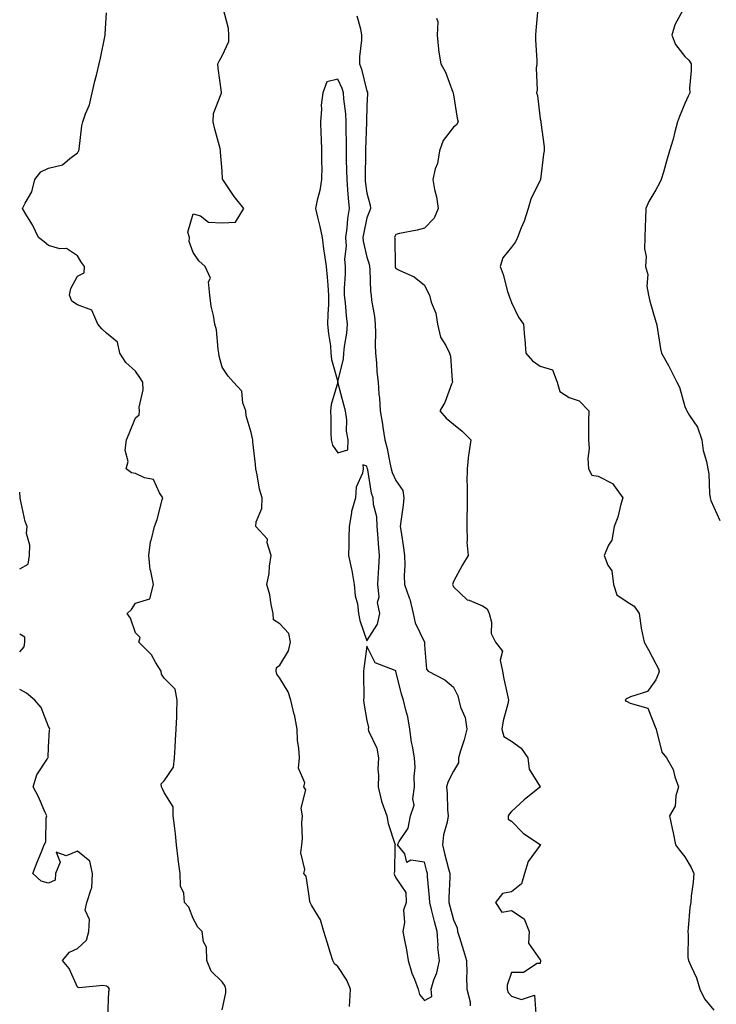
# Model space of a CAD drawing. Units: inches. Extents: x 928883 to 931523, y 7361258 to 7363898.
# Drawn here: x 930078 to 930319, y 7362827 to 7363167 of the extents above; entities that cross this region are included whole.
import ezdxf

# ---------------------------------------------------------------- set-up
doc = ezdxf.new("R2010")
doc.units = ezdxf.units.IN
doc.header["$MEASUREMENT"] = 0
doc.layers.add('Contour_92887361', color=7, linetype='Continuous', true_color=0xb5e21f)

msp = doc.modelspace()

# ---------------------------------------------------------------- linework, layer by layer
at = {"layer": 'Contour_92887361'}
for points in [[(930192.05, 7362825.92, 3351), (930192.16, 7362827.81, 3351), (930192.42, 7362831.92, 3351), (930191.18, 7362835.05, 3351), (930188.05, 7362839.76, 3351), (930186.88, 7362840.75, 3351), (930186.33, 7362841.92, 3351), (930185.55, 7362844.42, 3351), (930184.34, 7362848.21, 3351), (930183.22, 7362851.92, 3351), (930182.08, 7362855.95, 3351), (930178.97, 7362861, 3351), (930178.53, 7362861.92, 3351), (930178.39, 7362862.26, 3351), (930178.05, 7362864.88, 3351), (930177.12, 7362870.99, 3351), (930176.29, 7362871.92, 3351), (930176.63, 7362873.34, 3351), (930175.27, 7362879.13, 3351), (930175.56, 7362881.92, 3351), (930175.88, 7362884.09, 3351), (930175.64, 7362889.51, 3351), (930175.89, 7362891.92, 3351), (930175.35, 7362894.62, 3351), (930177.04, 7362900.92, 3351), (930176.29, 7362901.92, 3351), (930176.67, 7362903.3, 3351), (930174.51, 7362908.38, 3351), (930174.79, 7362911.92, 3351), (930174.61, 7362915.36, 3351), (930174.1, 7362917.97, 3351), (930173.94, 7362921.92, 3351), (930173.03, 7362926.9, 3351), (930173.01, 7362926.96, 3351), (930171.82, 7362931.92, 3351), (930170.93, 7362934.8, 3351), (930168.05, 7362939.54, 3351), (930166.99, 7362940.86, 3351), (930166.73, 7362941.92, 3351), (930166.79, 7362943.18, 3351), (930168.05, 7362943.99, 3351), (930171.04, 7362948.92, 3351), (930171.68, 7362951.92, 3351), (930171.11, 7362954.97, 3351), (930168.05, 7362958.28, 3351), (930165.86, 7362959.73, 3351), (930165.69, 7362961.92, 3351), (930164.99, 7362964.98, 3351), (930164.5, 7362968.37, 3351), (930163.48, 7362971.92, 3351), (930164.29, 7362975.68, 3351), (930164.38, 7362978.25, 3351), (930164.97, 7362981.92, 3351), (930163.64, 7362986.33, 3351), (930163.71, 7362987.58, 3351), (930159.66, 7362991.92, 3351), (930159.76, 7362993.63, 3351), (930161.74, 7362998.23, 3351), (930161.85, 7363001.92, 3351), (930161.01, 7363004.88, 3351), (930160.18, 7363009.79, 3351), (930159.68, 7363011.92, 3351), (930159.55, 7363013.43, 3351), (930158.67, 7363021.3, 3351), (930158.62, 7363021.92, 3351), (930158.56, 7363022.43, 3351), (930158.05, 7363024.5, 3351), (930156.41, 7363030.28, 3351), (930156.22, 7363031.92, 3351), (930155.2, 7363034.77, 3351), (930154.88, 7363038.74, 3351), (930151.97, 7363041.92, 3351), (930150.1, 7363043.97, 3351), (930148.05, 7363047.08, 3351), (930147, 7363050.87, 3351), (930146.92, 7363051.92, 3351), (930146.62, 7363053.35, 3351), (930146.06, 7363059.94, 3351), (930145.51, 7363061.92, 3351), (930145.07, 7363064.9, 3351), (930144.3, 7363068.17, 3351), (930143.85, 7363071.92, 3351), (930143.39, 7363076.58, 3351), (930144.02, 7363077.89, 3351), (930142.2, 7363081.92, 3351), (930140.03, 7363083.9, 3351), (930138.05, 7363086.7, 3351), (930136.68, 7363090.55, 3351), (930136.77, 7363091.92, 3351), (930136.24, 7363093.73, 3351), (930138.05, 7363100.08, 3351), (930140.6, 7363099.37, 3351), (930143.3, 7363097.17, 3351), (930148.05, 7363096.97, 3351), (930152.71, 7363097.26, 3351), (930155.55, 7363101.92, 3351), (930152.24, 7363106.12, 3351), (930148.74, 7363111.23, 3351), (930148.26, 7363111.92, 3351), (930148.23, 7363112.1, 3351), (930148.05, 7363114.85, 3351), (930147.54, 7363121.41, 3351), (930147.5, 7363121.92, 3351), (930147.33, 7363122.64, 3351), (930145.51, 7363129.38, 3351), (930144.95, 7363131.92, 3351), (930145.12, 7363134.85, 3351), (930147.77, 7363141.64, 3351), (930147.8, 7363141.92, 3351), (930147.79, 7363142.19, 3351), (930146.62, 7363150.49, 3351), (930146.56, 7363151.92, 3351), (930147.02, 7363152.94, 3351), (930148.05, 7363154.69, 3351), (930150.33, 7363159.65, 3351), (930150.34, 7363161.92, 3351), (930150.27, 7363164.14, 3351), (930148.28, 7363171.69, 3351)], [(930257.26, 7363171.14, 3348), (930256.51, 7363163.46, 3348), (930256.44, 7363161.92, 3348), (930256.43, 7363160.31, 3348), (930256.82, 7363153.15, 3348), (930256.81, 7363151.92, 3348), (930256.61, 7363150.48, 3348), (930256.99, 7363142.98, 3348), (930256.74, 7363141.92, 3348), (930257.11, 7363140.98, 3348), (930258.05, 7363132.9, 3348), (930258.23, 7363132.1, 3348), (930258.24, 7363131.92, 3348), (930258.24, 7363131.74, 3348), (930259.36, 7363123.24, 3348), (930259.34, 7363121.92, 3348), (930259.17, 7363120.79, 3348), (930258.14, 7363112.02, 3348), (930258.13, 7363111.92, 3348), (930258.11, 7363111.86, 3348), (930258.05, 7363111.77, 3348), (930254.8, 7363105.16, 3348), (930253.83, 7363101.92, 3348), (930252.45, 7363097.52, 3348), (930251.44, 7363095.31, 3348), (930250.12, 7363091.92, 3348), (930249.51, 7363090.46, 3348), (930248.05, 7363088.56, 3348), (930245.1, 7363084.87, 3348), (930244.15, 7363081.92, 3348), (930245.21, 7363079.08, 3348), (930246.69, 7363073.28, 3348), (930247.12, 7363071.92, 3348), (930247.38, 7363071.24, 3348), (930248.05, 7363069.47, 3348), (930250.48, 7363064.35, 3348), (930252.2, 7363061.92, 3348), (930252.59, 7363057.38, 3348), (930252.73, 7363056.6, 3348), (930253.05, 7363051.92, 3348), (930255.35, 7363049.22, 3348), (930258.05, 7363047.44, 3348), (930262.33, 7363046.2, 3348), (930263.86, 7363041.92, 3348), (930264.77, 7363038.64, 3348), (930268.05, 7363036.56, 3348), (930271.53, 7363035.4, 3348), (930274.83, 7363031.92, 3348), (930274.76, 7363028.63, 3348), (930274.75, 7363025.22, 3348), (930274.68, 7363021.92, 3348), (930275.01, 7363018.89, 3348), (930274.46, 7363015.51, 3348), (930274.71, 7363011.92, 3348), (930275.84, 7363009.71, 3348), (930278.05, 7363009.41, 3348), (930283.02, 7363006.89, 3348), (930286.54, 7363001.92, 3348), (930285.86, 7362999.73, 3348), (930284.82, 7362995.15, 3348), (930283.57, 7362991.92, 3348), (930282.74, 7362987.23, 3348), (930281.61, 7362985.48, 3348), (930280.13, 7362981.92, 3348), (930281.42, 7362978.55, 3348), (930282.76, 7362976.62, 3348), (930283.34, 7362971.92, 3348), (930284.49, 7362968.36, 3348), (930288.05, 7362965.94, 3348), (930290.55, 7362964.42, 3348), (930292.26, 7362961.92, 3348), (930292.99, 7362956.98, 3348), (930292.99, 7362956.86, 3348), (930293.93, 7362951.92, 3348), (930295.47, 7362949.34, 3348), (930298.05, 7362944.53, 3348), (930298.88, 7362942.74, 3348), (930299.11, 7362941.92, 3348), (930298.89, 7362941.08, 3348), (930298.05, 7362938.94, 3348), (930295.09, 7362934.88, 3348), (930289.21, 7362933.08, 3348), (930288.05, 7362932.47, 3348), (930287.71, 7362932.26, 3348), (930287.41, 7362931.92, 3348), (930287.68, 7362931.55, 3348), (930288.05, 7362931.46, 3348), (930289.09, 7362930.88, 3348), (930295.26, 7362929.13, 3348), (930298.05, 7362922.13, 3348), (930298.09, 7362921.96, 3348), (930298.09, 7362921.92, 3348), (930298.13, 7362921.84, 3348), (930300.04, 7362913.91, 3348), (930301.72, 7362911.92, 3348), (930304.04, 7362907.91, 3348), (930304.61, 7362905.36, 3348), (930305.87, 7362901.92, 3348), (930304.94, 7362898.81, 3348), (930304.74, 7362895.23, 3348), (930302.71, 7362891.92, 3348), (930303.67, 7362887.53, 3348), (930303.98, 7362885.98, 3348), (930304.84, 7362881.92, 3348), (930306.18, 7362880.06, 3348), (930308.05, 7362877.77, 3348), (930310.21, 7362874.08, 3348), (930311.18, 7362871.92, 3348), (930310.96, 7362869.01, 3348), (930310.25, 7362864.12, 3348), (930310.05, 7362861.92, 3348), (930309.74, 7362860.23, 3348), (930309.19, 7362853.06, 3348), (930309.02, 7362851.92, 3348), (930309.21, 7362850.76, 3348), (930309.09, 7362842.96, 3348), (930309.35, 7362841.92, 3348), (930310.17, 7362839.8, 3348), (930312.03, 7362835.9, 3348), (930313.16, 7362831.92, 3348), (930314.78, 7362828.65, 3348), (930318.05, 7362824.76, 3348)], [(930307.98, 7363171.85, 3347), (930304.54, 7363165.43, 3347), (930303.58, 7363161.92, 3347), (930304.78, 7363158.66, 3347), (930308.05, 7363154.46, 3347), (930309.42, 7363153.29, 3347), (930310.22, 7363151.92, 3347), (930310.25, 7363149.72, 3347), (930309.68, 7363143.55, 3347), (930309.71, 7363141.92, 3347), (930309.21, 7363140.76, 3347), (930308.05, 7363138.21, 3347), (930306.2, 7363133.76, 3347), (930305.52, 7363131.92, 3347), (930304.56, 7363128.43, 3347), (930304.04, 7363125.93, 3347), (930302.75, 7363121.92, 3347), (930301.66, 7363118.31, 3347), (930300.65, 7363114.52, 3347), (930299.9, 7363111.92, 3347), (930299.32, 7363110.65, 3347), (930298.05, 7363108.41, 3347), (930295.58, 7363104.39, 3347), (930294.55, 7363101.92, 3347), (930294.47, 7363098.34, 3347), (930294.31, 7363095.66, 3347), (930294.24, 7363091.92, 3347), (930294.08, 7363087.95, 3347), (930294.68, 7363085.29, 3347), (930294.46, 7363081.92, 3347), (930295.2, 7363079.07, 3347), (930294.94, 7363075.03, 3347), (930295.42, 7363071.92, 3347), (930295.98, 7363069.85, 3347), (930298.05, 7363062.77, 3347), (930298.26, 7363062.13, 3347), (930298.28, 7363061.92, 3347), (930298.34, 7363061.63, 3347), (930299.56, 7363053.43, 3347), (930299.91, 7363051.92, 3347), (930302.37, 7363047.61, 3347), (930302.87, 7363046.75, 3347), (930305.32, 7363041.92, 3347), (930306.23, 7363040.1, 3347), (930308.05, 7363033.51, 3347), (930308.52, 7363032.39, 3347), (930308.74, 7363031.92, 3347), (930309.67, 7363030.3, 3347), (930312.42, 7363026.3, 3347), (930313.88, 7363021.92, 3347), (930314.38, 7363018.25, 3347), (930315.52, 7363014.45, 3347), (930315.99, 7363011.92, 3347), (930316.33, 7363010.2, 3347), (930316.58, 7363003.4, 3347), (930316.8, 7363001.92, 3347), (930317.06, 7363000.93, 3347), (930318.05, 7362998.69, 3347), (930320.18, 7362994.05, 3347)], [(930148.05, 7362824.84, 3352), (930149.32, 7362830.65, 3352), (930149.32, 7362831.92, 3352), (930149.13, 7362833, 3352), (930148.05, 7362834.53, 3352), (930144.3, 7362838.17, 3352), (930142.81, 7362841.92, 3352), (930142.59, 7362846.46, 3352), (930141.61, 7362848.36, 3352), (930141.17, 7362851.92, 3352), (930139.59, 7362853.46, 3352), (930138.05, 7362856.4, 3352), (930136.51, 7362860.38, 3352), (930135.07, 7362861.92, 3352), (930134.85, 7362865.12, 3352), (930133.69, 7362867.56, 3352), (930133.58, 7362871.92, 3352), (930132.9, 7362876.77, 3352), (930132.88, 7362877.08, 3352), (930132.31, 7362881.92, 3352), (930131.87, 7362885.74, 3352), (930131.53, 7362888.44, 3352), (930131.12, 7362891.92, 3352), (930131.11, 7362894.98, 3352), (930128.05, 7362900.03, 3352), (930127.41, 7362901.28, 3352), (930127.14, 7362901.92, 3352), (930127.01, 7362902.96, 3352), (930128.05, 7362904.02, 3352), (930131.22, 7362908.75, 3352), (930131.56, 7362911.92, 3352), (930131.8, 7362915.67, 3352), (930131.92, 7362918.05, 3352), (930132.17, 7362921.92, 3352), (930132.33, 7362926.19, 3352), (930132.4, 7362927.57, 3352), (930132.55, 7362931.92, 3352), (930131.82, 7362935.69, 3352), (930128.05, 7362939.57, 3352), (930127.06, 7362940.94, 3352), (930126.92, 7362941.92, 3352), (930125.09, 7362944.88, 3352), (930123.68, 7362947.55, 3352), (930119.29, 7362951.92, 3352), (930119.74, 7362953.61, 3352), (930118.05, 7362955.15, 3352), (930116.37, 7362960.24, 3352), (930115.26, 7362961.92, 3352), (930116.73, 7362963.25, 3352), (930118.05, 7362965.42, 3352), (930123, 7362966.97, 3352), (930124.33, 7362971.92, 3352), (930123.44, 7362976.53, 3352), (930123.2, 7362977.07, 3352), (930122.69, 7362981.92, 3352), (930123.28, 7362986.69, 3352), (930123.67, 7362987.54, 3352), (930124.65, 7362991.92, 3352), (930125.58, 7362994.39, 3352), (930127.29, 7363001.16, 3352), (930127.53, 7363001.92, 3352), (930126.38, 7363003.59, 3352), (930124.32, 7363008.19, 3352), (930121.21, 7363008.76, 3352), (930118.05, 7363010.33, 3352), (930116.71, 7363010.58, 3352), (930114.82, 7363011.92, 3352), (930115.55, 7363014.42, 3352), (930114.51, 7363018.38, 3352), (930114.93, 7363021.92, 3352), (930115.87, 7363024.1, 3352), (930118.05, 7363029.52, 3352), (930119.4, 7363030.57, 3352), (930119.52, 7363031.92, 3352), (930119.37, 7363033.24, 3352), (930120.76, 7363039.2, 3352), (930120.6, 7363041.92, 3352), (930119.64, 7363043.51, 3352), (930118.05, 7363045.67, 3352), (930114.79, 7363048.66, 3352), (930112.7, 7363051.92, 3352), (930111.89, 7363055.77, 3352), (930108.05, 7363058.83, 3352), (930106.47, 7363060.34, 3352), (930105.1, 7363061.92, 3352), (930102.94, 7363066.81, 3352), (930098.05, 7363068.63, 3352), (930096.05, 7363069.92, 3352), (930095.22, 7363071.92, 3352), (930095.71, 7363074.26, 3352), (930098.05, 7363078.56, 3352), (930100.33, 7363079.64, 3352), (930100.5, 7363081.92, 3352), (930099.44, 7363083.31, 3352), (930098.05, 7363085.52, 3352), (930094.24, 7363088.11, 3352), (930091.92, 7363088.05, 3352), (930088.05, 7363089.13, 3352), (930086.56, 7363090.43, 3352), (930084.59, 7363091.92, 3352), (930082.45, 7363096.32, 3352), (930080.51, 7363099.46, 3352), (930079.08, 7363101.92, 3352), (930079.91, 7363103.78, 3352), (930082.26, 7363107.71, 3352), (930083.33, 7363111.92, 3352), (930085.32, 7363114.66, 3352), (930088.05, 7363115.93, 3352), (930092.9, 7363117.07, 3352), (930095.34, 7363119.22, 3352), (930098.05, 7363121.24, 3352), (930098.31, 7363121.65, 3352), (930098.47, 7363121.92, 3352), (930098.6, 7363122.47, 3352), (930099.49, 7363130.49, 3352), (930099.93, 7363131.92, 3352), (930100.79, 7363134.66, 3352), (930102.14, 7363137.83, 3352), (930103.06, 7363141.92, 3352), (930104.04, 7363145.93, 3352), (930104.69, 7363148.56, 3352), (930105.52, 7363151.92, 3352), (930106, 7363153.97, 3352), (930107.47, 7363161.34, 3352), (930107.61, 7363161.92, 3352), (930107.64, 7363162.33, 3352), (930108.05, 7363169.59, 3352)], [(930194.67, 7363168.54, 3350), (930195.87, 7363164.1, 3350), (930196.27, 7363161.92, 3350), (930196.23, 7363160.1, 3350), (930195.6, 7363154.37, 3350), (930195.56, 7363151.92, 3350), (930196.27, 7363150.14, 3350), (930198.05, 7363142.52, 3350), (930198.29, 7363142.16, 3350), (930198.34, 7363141.92, 3350), (930198.28, 7363141.68, 3350), (930198.05, 7363137.42, 3350), (930197.91, 7363132.06, 3350), (930197.92, 7363131.92, 3350), (930197.92, 7363131.79, 3350), (930197.62, 7363122.35, 3350), (930197.62, 7363121.92, 3350), (930197.63, 7363121.5, 3350), (930197.48, 7363112.49, 3350), (930197.48, 7363111.92, 3350), (930197.53, 7363111.4, 3350), (930198.05, 7363107.3, 3350), (930199.28, 7363103.15, 3350), (930199.34, 7363101.92, 3350), (930198.97, 7363100.99, 3350), (930198.05, 7363098.69, 3350), (930196.9, 7363093.07, 3350), (930196.75, 7363091.92, 3350), (930196.81, 7363090.68, 3350), (930198.05, 7363085.15, 3350), (930198.87, 7363082.74, 3350), (930199, 7363081.92, 3350), (930199.11, 7363080.86, 3350), (930199.37, 7363073.24, 3350), (930199.54, 7363071.92, 3350), (930199.71, 7363070.26, 3350), (930200.76, 7363064.63, 3350), (930200.98, 7363061.92, 3350), (930201.13, 7363058.84, 3350), (930200.95, 7363054.82, 3350), (930201.12, 7363051.92, 3350), (930201.45, 7363048.52, 3350), (930201.56, 7363045.43, 3350), (930201.97, 7363041.92, 3350), (930202.2, 7363037.77, 3350), (930202.45, 7363036.32, 3350), (930202.65, 7363031.92, 3350), (930203.46, 7363027.33, 3350), (930203.6, 7363026.37, 3350), (930204.35, 7363021.92, 3350), (930205.08, 7363018.95, 3350), (930205.99, 7363013.98, 3350), (930206.45, 7363011.92, 3350), (930206.79, 7363010.66, 3350), (930208.05, 7363007.86, 3350), (930210.54, 7363004.4, 3350), (930210.92, 7363001.92, 3350), (930210.6, 7362999.37, 3350), (930209.87, 7362993.74, 3350), (930209.65, 7362991.92, 3350), (930209.91, 7362990.06, 3350), (930210.73, 7362984.6, 3350), (930211.1, 7362981.92, 3350), (930211.2, 7362978.77, 3350), (930211.04, 7362974.91, 3350), (930211.15, 7362971.92, 3350), (930212.72, 7362967.25, 3350), (930212.92, 7362966.79, 3350), (930214.1, 7362961.92, 3350), (930214.76, 7362958.63, 3350), (930218.01, 7362951.96, 3350), (930218.03, 7362951.92, 3350), (930218.03, 7362951.9, 3350), (930218.05, 7362950.96, 3350), (930218.74, 7362942.61, 3350), (930219.26, 7362941.92, 3350), (930225.04, 7362938.91, 3350), (930228.05, 7362936.46, 3350), (930229.56, 7362933.43, 3350), (930229.92, 7362931.92, 3350), (930230.52, 7362929.45, 3350), (930232.05, 7362925.92, 3350), (930232.62, 7362921.92, 3350), (930231.73, 7362918.24, 3350), (930230.49, 7362914.36, 3350), (930229.82, 7362911.92, 3350), (930229.76, 7362910.2, 3350), (930228.05, 7362907.39, 3350), (930226.16, 7362903.81, 3350), (930225.59, 7362901.92, 3350), (930225.86, 7362899.73, 3350), (930226.02, 7362893.95, 3350), (930226.23, 7362891.92, 3350), (930225.9, 7362889.77, 3350), (930224.59, 7362885.38, 3350), (930224.22, 7362881.92, 3350), (930224.99, 7362878.86, 3350), (930226.33, 7362873.64, 3350), (930226.77, 7362871.92, 3350), (930226.79, 7362870.66, 3350), (930226.38, 7362863.59, 3350), (930226.41, 7362861.92, 3350), (930226.75, 7362860.62, 3350), (930228.05, 7362855.95, 3350), (930229.29, 7362853.16, 3350), (930229.44, 7362851.92, 3350), (930230.08, 7362849.89, 3350), (930231.45, 7362845.32, 3350), (930232.56, 7362841.92, 3350), (930232.62, 7362837.35, 3350), (930232.57, 7362836.44, 3350), (930232.63, 7362831.92, 3350), (930233.77, 7362827.64, 3350), (930233.82, 7362826.15, 3350)], [(930222.17, 7363167.8, 3349), (930222.58, 7363166.45, 3349), (930222.35, 7363161.92, 3349), (930222.88, 7363157.09, 3349), (930222.86, 7363156.73, 3349), (930223.65, 7363151.92, 3349), (930225.28, 7363149.14, 3349), (930227.85, 7363142.12, 3349), (930227.94, 7363141.92, 3349), (930227.95, 7363141.82, 3349), (930228.05, 7363141.29, 3349), (930229.28, 7363133.15, 3349), (930229.68, 7363131.92, 3349), (930229.08, 7363130.9, 3349), (930228.05, 7363130.11, 3349), (930224.46, 7363125.51, 3349), (930223.17, 7363121.92, 3349), (930222.49, 7363117.48, 3349), (930221.76, 7363115.62, 3349), (930220.88, 7363111.92, 3349), (930221.51, 7363108.46, 3349), (930222.14, 7363106.01, 3349), (930222.74, 7363101.92, 3349), (930221.38, 7363098.59, 3349), (930218.05, 7363095.12, 3349), (930215.5, 7363094.47, 3349), (930209.41, 7363093.28, 3349), (930208.05, 7363092.97, 3349), (930207.76, 7363092.22, 3349), (930207.64, 7363091.92, 3349), (930207.71, 7363091.58, 3349), (930207.89, 7363082.07, 3349), (930207.92, 7363081.92, 3349), (930207.93, 7363081.8, 3349), (930208.05, 7363081.25, 3349), (930209.49, 7363080.48, 3349), (930214.4, 7363078.27, 3349), (930218.05, 7363075.47, 3349), (930219.15, 7363073.02, 3349), (930219.79, 7363071.92, 3349), (930220.36, 7363069.6, 3349), (930221.9, 7363065.77, 3349), (930222.54, 7363061.92, 3349), (930223.6, 7363057.47, 3349), (930225.44, 7363054.53, 3349), (930226.62, 7363051.92, 3349), (930227.02, 7363050.89, 3349), (930227.56, 7363042.42, 3349), (930227.67, 7363041.92, 3349), (930227.37, 7363041.24, 3349), (930225.07, 7363034.9, 3349), (930223.3, 7363031.92, 3349), (930225.51, 7363029.38, 3349), (930228.05, 7363027.35, 3349), (930231.02, 7363024.9, 3349), (930234.08, 7363021.92, 3349), (930233.4, 7363017.27, 3349), (930233.24, 7363016.73, 3349), (930232.75, 7363011.92, 3349), (930232.65, 7363007.32, 3349), (930232.78, 7363006.65, 3349), (930232.72, 7363001.92, 3349), (930232.72, 7362997.25, 3349), (930232.61, 7362996.48, 3349), (930232.62, 7362991.92, 3349), (930232.82, 7362987.15, 3349), (930232.63, 7362986.51, 3349), (930233.07, 7362981.92, 3349), (930231.2, 7362978.77, 3349), (930228.05, 7362972.96, 3349), (930227.76, 7362972.22, 3349), (930227.75, 7362971.92, 3349), (930227.83, 7362971.69, 3349), (930228.05, 7362971.1, 3349), (930232.78, 7362966.65, 3349), (930233.47, 7362966.5, 3349), (930238.05, 7362964.5, 3349), (930239.63, 7362963.5, 3349), (930240.4, 7362961.92, 3349), (930241.13, 7362958.84, 3349), (930241.1, 7362954.97, 3349), (930242.52, 7362951.92, 3349), (930244.96, 7362948.83, 3349), (930244.22, 7362945.75, 3349), (930245.04, 7362941.92, 3349), (930245.41, 7362939.28, 3349), (930246.85, 7362933.12, 3349), (930247.05, 7362931.92, 3349), (930246.8, 7362930.67, 3349), (930245.25, 7362924.72, 3349), (930244.77, 7362921.92, 3349), (930245.44, 7362919.31, 3349), (930248.05, 7362917.76, 3349), (930251.48, 7362915.35, 3349), (930253.69, 7362911.92, 3349), (930254.23, 7362908.1, 3349), (930258.05, 7362901.98, 3349), (930258.08, 7362901.95, 3349), (930258.09, 7362901.92, 3349), (930258.07, 7362901.89, 3349), (930258.05, 7362901.87, 3349), (930257.81, 7362901.68, 3349), (930252.47, 7362897.5, 3349), (930248.05, 7362893.39, 3349), (930247.41, 7362892.56, 3349), (930246.93, 7362891.92, 3349), (930246.91, 7362890.78, 3349), (930248.05, 7362890.09, 3349), (930252.08, 7362885.95, 3349), (930257.83, 7362882.14, 3349), (930258.05, 7362881.98, 3349), (930258.08, 7362881.96, 3349), (930258.11, 7362881.92, 3349), (930258.11, 7362881.86, 3349), (930258.05, 7362881.82, 3349), (930253.85, 7362876.12, 3349), (930252.6, 7362871.92, 3349), (930251.61, 7362868.36, 3349), (930248.05, 7362865.59, 3349), (930244.93, 7362865.04, 3349), (930242.57, 7362861.92, 3349), (930244.74, 7362858.62, 3349), (930248.05, 7362859.19, 3349), (930252.45, 7362856.32, 3349), (930254.19, 7362851.92, 3349), (930254.03, 7362847.9, 3349), (930258.05, 7362842.09, 3349), (930258.16, 7362842.03, 3349), (930258.21, 7362841.92, 3349), (930258.13, 7362841.83, 3349), (930258.05, 7362840.8, 3349), (930257.01, 7362840.88, 3349), (930252.27, 7362837.7, 3349), (930248.05, 7362837.76, 3349), (930246.63, 7362833.34, 3349), (930246.56, 7362831.92, 3349), (930246.94, 7362830.81, 3349), (930248.05, 7362829.49, 3349), (930251.58, 7362828.39, 3349), (930256.07, 7362829.94, 3349), (930256.57, 7362823.4, 3349)], [(930078.05, 7362977.34, 3353), (930080.99, 7362978.98, 3353), (930081.42, 7362981.92, 3353), (930081.6, 7362985.47, 3353), (930080.37, 7362989.6, 3353), (930080.63, 7362991.92, 3353), (930079.89, 7362993.75, 3353), (930078.24, 7363001.73, 3353), (930078.18, 7363001.92, 3353), (930078.18, 7363002.05, 3353), (930078.05, 7363003.88, 3353)], [(930078.05, 7362948.67, 3353), (930079.59, 7362950.38, 3353), (930079.87, 7362951.92, 3353), (930079.81, 7362953.68, 3353), (930078.05, 7362954.73, 3353)], [(930108.5, 7362822.37, 3353), (930108.83, 7362831.15, 3353), (930109.07, 7362831.92, 3353), (930108.72, 7362832.59, 3353), (930108.05, 7362832.97, 3353), (930106.78, 7362833.19, 3353), (930098.56, 7362832.43, 3353), (930098.05, 7362832.61, 3353), (930095.2, 7362839.07, 3353), (930092.91, 7362841.92, 3353), (930095.22, 7362844.75, 3353), (930098.05, 7362846.03, 3353), (930101.1, 7362848.87, 3353), (930102.01, 7362851.92, 3353), (930102.23, 7362856.1, 3353), (930100.71, 7362859.26, 3353), (930101.23, 7362861.92, 3353), (930102.72, 7362866.59, 3353), (930103.02, 7362866.96, 3353), (930103.27, 7362871.92, 3353), (930102.32, 7362876.19, 3353), (930098.05, 7362879.73, 3353), (930094.17, 7362878.04, 3353), (930090.62, 7362879.35, 3353), (930092.02, 7362875.89, 3353), (930090.42, 7362871.92, 3353), (930090.36, 7362869.61, 3353), (930088.05, 7362868.68, 3353), (930085.44, 7362869.31, 3353), (930082.63, 7362871.92, 3353), (930084.12, 7362875.85, 3353), (930085.54, 7362879.41, 3353), (930086.51, 7362881.92, 3353), (930087.04, 7362882.93, 3353), (930087.2, 7362891.07, 3353), (930087.42, 7362891.92, 3353), (930086.88, 7362893.09, 3353), (930084.6, 7362898.47, 3353), (930082.71, 7362901.92, 3353), (930083.93, 7362906.04, 3353), (930087.6, 7362911.47, 3353), (930087.84, 7362911.92, 3353), (930087.88, 7362912.09, 3353), (930088.05, 7362915.67, 3353), (930088.32, 7362921.65, 3353), (930088.47, 7362921.92, 3353), (930088.35, 7362922.22, 3353), (930088.05, 7362922.75, 3353), (930085.46, 7362929.33, 3353), (930083.34, 7362931.92, 3353), (930080.43, 7362934.3, 3353), (930078.05, 7362935.59, 3353)]]:
    msp.add_polyline3d(points, dxfattribs=at)
for points in [[(930188.05, 7363017.4, 3351), (930191.51, 7363018.46, 3351), (930191.68, 7363021.92, 3351), (930191.05, 7363024.92, 3351), (930191.14, 7363028.83, 3351), (930190.7, 7363031.92, 3351), (930190.17, 7363034.04, 3351), (930188.09, 7363041.88, 3351), (930188.08, 7363041.92, 3351), (930188.08, 7363041.96, 3351), (930189.97, 7363050, 3351), (930190.13, 7363051.92, 3351), (930190.38, 7363054.26, 3351), (930191.11, 7363058.87, 3351), (930191.4, 7363061.92, 3351), (930191, 7363064.87, 3351), (930190.67, 7363069.3, 3351), (930190.35, 7363071.92, 3351), (930190.38, 7363074.25, 3351), (930190.66, 7363079.31, 3351), (930190.69, 7363081.92, 3351), (930190.52, 7363084.39, 3351), (930191.02, 7363088.95, 3351), (930190.87, 7363091.92, 3351), (930191.29, 7363095.16, 3351), (930191.53, 7363098.45, 3351), (930192.04, 7363101.92, 3351), (930191.69, 7363105.56, 3351), (930191.53, 7363108.44, 3351), (930191.23, 7363111.92, 3351), (930191.2, 7363115.07, 3351), (930191.08, 7363118.89, 3351), (930191.06, 7363121.92, 3351), (930191.07, 7363124.94, 3351), (930190.97, 7363129, 3351), (930190.98, 7363131.92, 3351), (930190.84, 7363134.71, 3351), (930190.15, 7363139.82, 3351), (930190.03, 7363141.92, 3351), (930189.55, 7363143.42, 3351), (930188.05, 7363146.63, 3351), (930184.2, 7363145.77, 3351), (930182.92, 7363141.92, 3351), (930182.32, 7363137.65, 3351), (930182.42, 7363136.3, 3351), (930182.01, 7363131.92, 3351), (930182.15, 7363127.82, 3351), (930182.33, 7363126.2, 3351), (930182.45, 7363121.92, 3351), (930182.42, 7363117.55, 3351), (930182.47, 7363116.34, 3351), (930182.44, 7363111.92, 3351), (930181.81, 7363108.16, 3351), (930180.95, 7363104.82, 3351), (930180.38, 7363101.92, 3351), (930181.02, 7363098.95, 3351), (930181.88, 7363095.75, 3351), (930182.61, 7363091.92, 3351), (930183.24, 7363087.11, 3351), (930183.33, 7363086.64, 3351), (930184.02, 7363081.92, 3351), (930184.33, 7363078.2, 3351), (930184.55, 7363075.41, 3351), (930184.85, 7363071.92, 3351), (930184.84, 7363068.71, 3351), (930184.55, 7363065.42, 3351), (930184.53, 7363061.92, 3351), (930184.77, 7363058.64, 3351), (930185.47, 7363054.5, 3351), (930185.69, 7363051.92, 3351), (930185.85, 7363049.72, 3351), (930188.01, 7363041.97, 3351), (930188.01, 7363041.92, 3351), (930188, 7363041.87, 3351), (930185.77, 7363034.2, 3351), (930185.5, 7363031.92, 3351), (930185.59, 7363029.46, 3351), (930185.69, 7363024.28, 3351), (930185.78, 7363021.92, 3351), (930186.21, 7363020.08, 3351)], [(930198.05, 7362952.38, 3351), (930201.76, 7362958.21, 3351), (930202.6, 7362961.92, 3351), (930201.77, 7362965.64, 3351), (930202.33, 7362967.64, 3351), (930201.93, 7362971.92, 3351), (930202.14, 7362976.01, 3351), (930202.25, 7362977.72, 3351), (930202.46, 7362981.92, 3351), (930202.1, 7362985.97, 3351), (930202, 7362987.98, 3351), (930201.67, 7362991.92, 3351), (930201.48, 7362995.35, 3351), (930200.44, 7362999.53, 3351), (930200.25, 7363001.92, 3351), (930199.67, 7363003.54, 3351), (930198.38, 7363011.59, 3351), (930198.29, 7363011.92, 3351), (930198.25, 7363012.12, 3351), (930198.05, 7363012.82, 3351), (930196.64, 7363013.32, 3351), (930196.79, 7363011.92, 3351), (930196.58, 7363010.45, 3351), (930194.37, 7363005.6, 3351), (930194.12, 7363001.92, 3351), (930192.82, 7362997.16, 3351), (930192.81, 7362996.68, 3351), (930191.96, 7362991.92, 3351), (930191.81, 7362988.16, 3351), (930191.82, 7362985.7, 3351), (930191.69, 7362981.92, 3351), (930192.74, 7362977.23, 3351), (930192.88, 7362976.76, 3351), (930193.74, 7362971.92, 3351), (930194.09, 7362967.96, 3351), (930194.8, 7362965.17, 3351), (930195.19, 7362961.92, 3351), (930195.63, 7362959.51, 3351)], [(930218.05, 7362828, 3351), (930220.55, 7362829.42, 3351), (930220.36, 7362831.92, 3351), (930221.3, 7362835.17, 3351), (930222.33, 7362837.64, 3351), (930223.19, 7362841.92, 3351), (930222.68, 7362846.55, 3351), (930222.76, 7362847.22, 3351), (930222.41, 7362851.92, 3351), (930221.49, 7362855.36, 3351), (930220.44, 7362859.53, 3351), (930219.82, 7362861.92, 3351), (930219.78, 7362863.65, 3351), (930219.07, 7362870.91, 3351), (930219.04, 7362871.92, 3351), (930218.84, 7362872.71, 3351), (930218.05, 7362875.85, 3351), (930213.34, 7362876.63, 3351), (930211.89, 7362875.76, 3351), (930211.19, 7362878.78, 3351), (930208.67, 7362881.92, 3351), (930209.22, 7362883.09, 3351), (930212.36, 7362887.62, 3351), (930213.19, 7362891.92, 3351), (930214.4, 7362895.57, 3351), (930213.96, 7362897.83, 3351), (930214.55, 7362901.92, 3351), (930214.41, 7362905.56, 3351), (930214.78, 7362908.65, 3351), (930214.6, 7362911.92, 3351), (930213.92, 7362916.05, 3351), (930213.54, 7362917.41, 3351), (930212.98, 7362921.92, 3351), (930212.26, 7362926.13, 3351), (930211.52, 7362928.46, 3351), (930210.75, 7362931.92, 3351), (930210.08, 7362933.95, 3351), (930208.08, 7362941.89, 3351), (930208.07, 7362941.92, 3351), (930208.05, 7362942, 3351), (930207.84, 7362942.13, 3351), (930200.97, 7362944.84, 3351), (930198.05, 7362950.56, 3351), (930197.06, 7362942.91, 3351), (930196.97, 7362941.92, 3351), (930196.87, 7362940.74, 3351), (930196.99, 7362932.98, 3351), (930196.88, 7362931.92, 3351), (930196.99, 7362930.86, 3351), (930198.05, 7362924.91, 3351), (930198.61, 7362922.48, 3351), (930198.49, 7362921.92, 3351), (930198.69, 7362921.28, 3351), (930201.49, 7362915.36, 3351), (930202.16, 7362911.92, 3351), (930201.94, 7362908.03, 3351), (930202.14, 7362906.01, 3351), (930201.98, 7362901.92, 3351), (930203.14, 7362897.01, 3351), (930203.31, 7362896.66, 3351), (930204.97, 7362891.92, 3351), (930205.4, 7362889.27, 3351), (930207.79, 7362882.18, 3351), (930207.84, 7362881.92, 3351), (930207.8, 7362881.67, 3351), (930207.59, 7362872.39, 3351), (930207.47, 7362871.92, 3351), (930207.62, 7362871.49, 3351), (930208.05, 7362870.49, 3351), (930211.54, 7362865.41, 3351), (930211.71, 7362861.92, 3351), (930210.72, 7362859.25, 3351), (930211.12, 7362854.99, 3351), (930210.55, 7362851.92, 3351), (930211.11, 7362848.86, 3351), (930211.75, 7362845.62, 3351), (930212.4, 7362841.92, 3351), (930213.67, 7362837.53, 3351), (930214.59, 7362835.38, 3351), (930215.83, 7362831.92, 3351), (930216.25, 7362830.12, 3351)]]:
    msp.add_polyline3d(points, close=True, dxfattribs=at)

doc.saveas('drawing.dxf')
